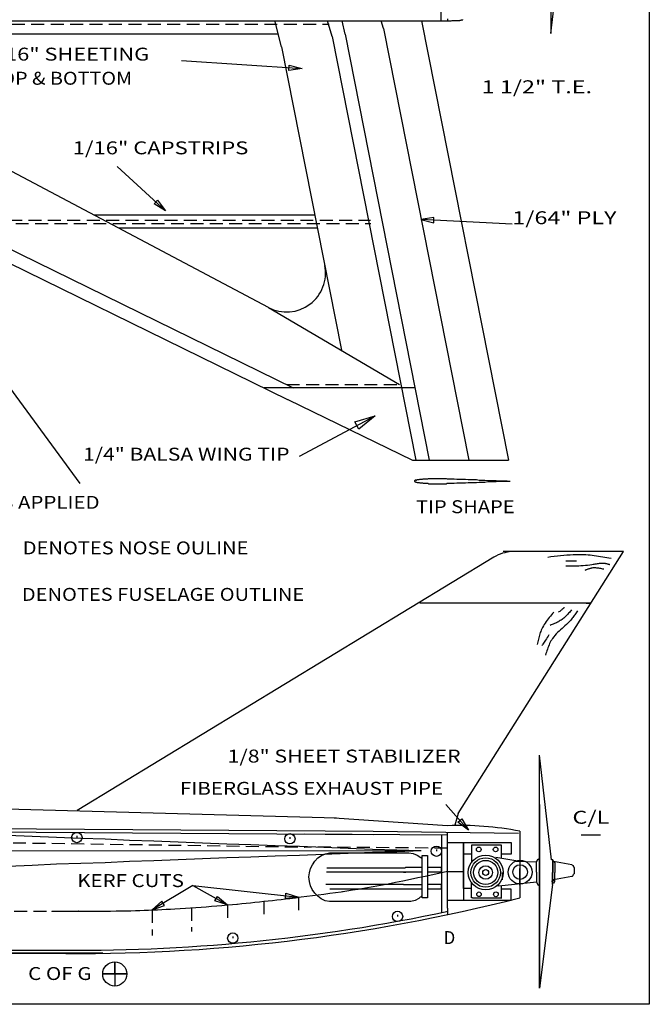
# Model space of a CAD drawing. Extents: x 10.3 to 47, y 0.2 to 32.
# Drawn here: x 34.9 to 47, y 0.2 to 19.2 of the extents above; entities that cross this region are included whole.
import ezdxf
from ezdxf.enums import TextEntityAlignment as Align

# ---------------------------------------------------------------- set-up
doc = ezdxf.new("R2010")
doc.units = 0
doc.linetypes.add('HIDDEN', pattern=[0.375, 0.25, -0.125])
doc.layers.get('0').update_dxf_attribs({"color": 1, "linetype": 'CONTINUOUS'})

msp = doc.modelspace()

# ---------------------------------------------------------------- linework, layer by layer
at = {"color": 7, "linetype": 'CONTINUOUS'}
for points in [[(47.0245, 31.9577), (47.0245, 0.1868), (10.27, 0.1868), (10.27, 31.9577), (47.0245, 31.9577)], [(43.0037, 19.1962), (43.0037, 23.2041)], [(45.1209, 18.954), (45.3631, 20.9696)], [(45.1209, 20.9306), (45.1209, 18.954)], [(43.1287, 19.2352), (43.1287, 19.1962)], [(26.5653, 19.1957), (43.1287, 19.1962)], [(39.6698, 13.657), (29.2196, 19.1957)], [(39.9217, 18.6962), (39.7957, 19.204)], [(40.9032, 18.8915), (40.8084, 19.1962)], [(41.1483, 18.9384), (41.0955, 19.1962)], [(41.89, 19.0509), (41.8448, 19.1961)], [(41.89, 19.0509), (43.5384, 10.7023)], [(42.6258, 19.1962), (44.3026, 10.7038)], [(43.1287, 19.1962), (43.1471, 19.1972), (43.1653, 19.1981), (43.1829, 19.199), (43.1997, 19.1999), (43.2156, 19.2008), (43.2301, 19.2015), (43.2431, 19.2022), (43.2544, 19.2028), (43.2635, 19.2033), (43.2704, 19.2037), (43.2747, 19.2039), (43.2762, 19.204), (43.2762, 19.204), (43.2762, 19.204), (43.2762, 19.204), (43.2762, 19.204), (43.2762, 19.204), (43.2762, 19.204), (43.2762, 19.204), (43.2762, 19.204), (43.2762, 19.204), (43.2762, 19.204), (43.2762, 19.204), (43.2762, 19.204)], [(43.2762, 19.204), (43.2823, 19.2036), (43.2883, 19.2032), (43.2944, 19.2029), (43.3004, 19.2026), (43.3065, 19.2024), (43.3125, 19.2023), (43.3186, 19.2022), (43.3246, 19.2023), (43.3306, 19.2025), (43.3366, 19.2028), (43.3425, 19.2033), (43.3485, 19.204), (43.3545, 19.2049), (43.3606, 19.2059), (43.3666, 19.2071), (43.3726, 19.2084), (43.3786, 19.2098), (43.3846, 19.2113), (43.3906, 19.2127), (43.3966, 19.2142), (43.4026, 19.2157), (43.4087, 19.2171), (43.4147, 19.2184), (43.4207, 19.2196), (43.4267, 19.2207)], [(29.6912, 18.9457), (39.8592, 18.9462)], [(40.9032, 18.8915), (42.5177, 10.7023)], [(41.1483, 18.9384), (42.7733, 10.7038)], [(39.9217, 18.6962), (41.0799, 12.8289)], [(37.9899, 18.4285), (40.3187, 18.2732)], [(40.0726, 18.3398), (40.3187, 18.2732), (40.0659, 18.24), (40.0726, 18.3398)], [(36.7457, 16.3837), (37.6801, 15.5271)], [(37.5296, 15.7329), (37.6801, 15.5271), (37.4621, 15.6592), (37.5296, 15.7329)], [(36.3006, 15.4461), (40.5633, 15.4461)], [(32.9676, 15.3441), (40.0399, 11.8757)], [(33.536, 15.3441), (40.1502, 12.1023)], [(42.8666, 15.3941), (42.6143, 15.3569), (42.8614, 15.2942), (42.8666, 15.3941)], [(44.3797, 15.2664), (42.6143, 15.3569)], [(36.7723, 15.1961), (40.6131, 15.1961)], [(39.6698, 13.657), (42.201, 12.1648)], [(36.0331, 10.2526), (33.9822, 13.0518)], [(40.0223, 12.1023), (39.5887, 12.1023)], [(42.4969, 12.1023), (40.0223, 12.1023)], [(40.0418, 11.8757), (42.4549, 10.7038), (44.3026, 10.7038)], [(40.2704, 10.782), (41.7293, 11.5632)], [(41.3386, 11.4448), (41.7293, 11.5632), (41.4142, 11.3036), (41.3386, 11.4448)], [(42.5164, 10.321), (42.5145, 10.321), (42.5135, 10.321), (42.5116, 10.321), (42.5096, 10.321), (42.5077, 10.321), (42.5067, 10.321), (42.5047, 10.321), (42.5037, 10.321), (42.5018, 10.321), (42.5008, 10.3132), (42.4989, 10.3132), (42.4979, 10.3132), (42.4969, 10.3132), (42.495, 10.3132), (42.494, 10.3132), (42.493, 10.3054), (42.492, 10.3054), (42.491, 10.3054), (42.4901, 10.3054), (42.4891, 10.3054), (42.4881, 10.2976)], [(42.5164, 10.2819), (42.5145, 10.2819), (42.5135, 10.2819), (42.5116, 10.2819), (42.5096, 10.2819), (42.5077, 10.2819), (42.5067, 10.2819), (42.5047, 10.2819), (42.5037, 10.2819), (42.5018, 10.2819), (42.5008, 10.2898), (42.4989, 10.2898), (42.4979, 10.2898), (42.4969, 10.2898), (42.495, 10.2898), (42.494, 10.2898), (42.493, 10.2976), (42.492, 10.2976), (42.491, 10.2976), (42.4901, 10.2976), (42.4891, 10.2976), (42.4881, 10.2976)], [(42.5164, 10.321), (42.5282, 10.321), (42.5409, 10.3288), (42.5545, 10.3288), (42.5672, 10.3288), (42.5799, 10.3288), (42.5936, 10.3366), (42.6063, 10.3366), (42.619, 10.3366), (42.6327, 10.3366), (42.6454, 10.3366), (42.658, 10.3444), (42.6717, 10.3444), (42.6756, 10.3444), (42.6893, 10.3444), (42.703, 10.3444), (42.7176, 10.3444), (42.7313, 10.3444), (42.745, 10.3444), (42.7586, 10.3523), (42.7723, 10.3523), (42.786, 10.3523), (42.7996, 10.3523), (42.8133, 10.3523), (42.827, 10.3523), (42.8407, 10.3523), (42.8553, 10.3523), (42.869, 10.3523), (42.8827, 10.3523), (42.8963, 10.3523), (42.91, 10.3523), (42.9237, 10.3523), (42.9373, 10.3523), (42.951, 10.3523), (42.951, 10.3523), (42.9666, 10.3523), (42.9823, 10.3523), (42.9969, 10.3523), (43.0125, 10.3523), (43.0282, 10.3523), (43.0428, 10.3523), (43.0584, 10.3523), (43.0731, 10.3523), (43.0887, 10.3523), (43.1043, 10.3523), (43.119, 10.3444), (43.1346, 10.3444), (43.1493, 10.3444), (43.1649, 10.3444), (43.1805, 10.3444), (43.1951, 10.3444), (43.2108, 10.3444), (43.2264, 10.3444), (43.2411, 10.3444), (43.2567, 10.3444), (43.3104, 10.3366), (43.3641, 10.3366), (43.4188, 10.3366), (43.4725, 10.3366), (43.5262, 10.3288), (43.5799, 10.3288), (43.6346, 10.3288), (43.6883, 10.3288), (43.742, 10.321), (43.7957, 10.321), (43.8504, 10.321), (43.9041, 10.3132), (43.9578, 10.3132), (44.0125, 10.3132), (44.0662, 10.3132), (44.12, 10.3054), (44.1737, 10.3054), (44.2284, 10.3054), (44.2821, 10.3054), (44.3358, 10.2976), (44.3358, 10.2976)], [(42.5164, 10.2819), (42.5282, 10.2819), (42.5409, 10.2741), (42.5545, 10.2741), (42.5672, 10.2741), (42.5799, 10.2741), (42.5936, 10.2663), (42.6063, 10.2663), (42.619, 10.2663), (42.6327, 10.2663), (42.6454, 10.2663), (42.658, 10.2585), (42.6717, 10.2585), (42.6756, 10.2585), (42.6893, 10.2585), (42.703, 10.2585), (42.7176, 10.2585), (42.7313, 10.2585), (42.745, 10.2585), (42.7586, 10.2507), (42.7723, 10.2507), (42.786, 10.2507), (42.7996, 10.2507), (42.8133, 10.2507), (42.827, 10.2507), (42.8407, 10.2507), (42.8553, 10.2507), (42.869, 10.2507), (42.8827, 10.2507), (42.8963, 10.2507), (42.91, 10.2507), (42.9237, 10.2507), (42.9373, 10.2507), (42.951, 10.2507), (42.951, 10.2507), (42.9666, 10.2507), (42.9823, 10.2507), (42.9969, 10.2507), (43.0125, 10.2507), (43.0282, 10.2507), (43.0428, 10.2507), (43.0584, 10.2507), (43.0731, 10.2507), (43.0887, 10.2507), (43.1043, 10.2507), (43.119, 10.2585), (43.1346, 10.2585), (43.1493, 10.2585), (43.1649, 10.2585), (43.1805, 10.2585), (43.1951, 10.2585), (43.2108, 10.2585), (43.2264, 10.2585), (43.2411, 10.2585), (43.2567, 10.2585), (43.3104, 10.2663), (43.3641, 10.2663), (43.4188, 10.2663), (43.4725, 10.2663), (43.5262, 10.2741), (43.5799, 10.2741), (43.6346, 10.2741), (43.6883, 10.2741), (43.742, 10.2819), (43.7957, 10.2819), (43.8504, 10.2819), (43.9041, 10.2898), (43.9578, 10.2898), (44.0125, 10.2898), (44.0662, 10.2898), (44.12, 10.2976), (44.1737, 10.2976), (44.2284, 10.2976), (44.2821, 10.2976), (44.3358, 10.2976), (44.3358, 10.2976)], [(44.1512, 10.2976), (44.3358, 10.2976)], [(44.0252, 8.8288), (35.9754, 3.9303)], [(43.3328, 3.8756), (46.5272, 8.9382)], [(46.5272, 8.9382), (44.202, 8.9382)], [(46.5272, 8.9382), (44.367, 8.9382)], [(46.2855, 8.8034), (46.2453, 8.8108), (46.205, 8.8182), (46.1647, 8.8254), (46.1245, 8.8324), (46.0842, 8.8391), (46.0439, 8.8455), (46.0036, 8.8514), (45.9632, 8.8569), (45.9229, 8.8618), (45.8825, 8.8661), (45.8421, 8.8698), (45.8017, 8.8726), (45.7405, 8.8754), (45.6792, 8.8765), (45.6179, 8.876), (45.5566, 8.874), (45.4951, 8.8708), (45.4337, 8.8666), (45.3722, 8.8613), (45.3107, 8.8553), (45.2491, 8.8486), (45.1875, 8.8415), (45.1259, 8.8341), (45.0644, 8.8265)], [(45.41, 8.7573), (45.4358, 8.7573), (45.4613, 8.7573), (45.4861, 8.7573), (45.5098, 8.7573), (45.5321, 8.7573), (45.5525, 8.7573), (45.5708, 8.7573), (45.5866, 8.7573), (45.5995, 8.7573), (45.6092, 8.7573), (45.6152, 8.7573), (45.6173, 8.7573), (45.6173, 8.7573), (45.6173, 8.7573), (45.6173, 8.7573), (45.6173, 8.7573), (45.6173, 8.7573), (45.6173, 8.7573), (45.6173, 8.7573), (45.6173, 8.7573), (45.6173, 8.7573), (45.6173, 8.7573), (45.6173, 8.7573), (45.6173, 8.7573)], [(45.41, 8.665), (45.4521, 8.6644), (45.4943, 8.664), (45.5364, 8.6637), (45.5786, 8.6638), (45.6208, 8.6643), (45.663, 8.6653), (45.7052, 8.6669), (45.7475, 8.6693), (45.7898, 8.6724), (45.8321, 8.6766), (45.8745, 8.6817), (45.9169, 8.688), (45.9381, 8.6916), (45.9594, 8.6954), (45.9807, 8.6992), (46.002, 8.7029), (46.0232, 8.7063), (46.0444, 8.7094), (46.0656, 8.7119), (46.0867, 8.7137), (46.1077, 8.7146), (46.1287, 8.7146), (46.1495, 8.7135), (46.1703, 8.7111), (46.178, 8.7099), (46.1858, 8.7085), (46.1935, 8.7069), (46.2012, 8.7052), (46.2088, 8.7033), (46.2165, 8.7013), (46.2242, 8.6993), (46.2319, 8.6971), (46.2395, 8.6949), (46.2472, 8.6926), (46.2548, 8.6904), (46.2625, 8.688)], [(46.1473, 8.5958), (46.1278, 8.6001), (46.1083, 8.6044), (46.0889, 8.6085), (46.0695, 8.6122), (46.0501, 8.6156), (46.0308, 8.6184), (46.0116, 8.6206), (45.9924, 8.6221), (45.9734, 8.6228), (45.9544, 8.6225), (45.9356, 8.6212), (45.9169, 8.6188), (45.9051, 8.6167), (45.8935, 8.6141), (45.8819, 8.6111), (45.8703, 8.6078), (45.8588, 8.6041), (45.8472, 8.6002), (45.8358, 8.5959), (45.8243, 8.5915), (45.8129, 8.587), (45.8014, 8.5823), (45.79, 8.5775), (45.7786, 8.5727)], [(45.8055, 7.9382), (45.8862, 7.9382), (42.5921, 7.9382)], [(45.5253, 7.8121), (45.5109, 7.7953), (45.4965, 7.7785), (45.4821, 7.7619), (45.4675, 7.7455), (45.4527, 7.7293), (45.4377, 7.7134), (45.4225, 7.6978), (45.4069, 7.6827), (45.3911, 7.668), (45.3748, 7.6539), (45.3581, 7.6404), (45.3409, 7.6275), (45.3235, 7.6154), (45.3056, 7.604), (45.2873, 7.5932), (45.2686, 7.5829), (45.2496, 7.573), (45.2302, 7.5636), (45.2107, 7.5545), (45.1909, 7.5456), (45.1709, 7.5371), (45.1509, 7.5286), (45.1307, 7.5204), (45.1105, 7.5121)], [(45.2718, 7.7653), (45.2862, 7.7768), (45.3003, 7.7882), (45.3141, 7.7992), (45.3273, 7.8097), (45.3396, 7.8196), (45.351, 7.8287), (45.3612, 7.8369), (45.3699, 7.8439), (45.3771, 7.8497), (45.3825, 7.854), (45.3859, 7.8566), (45.387, 7.8576), (45.387, 7.8576), (45.387, 7.8576), (45.387, 7.8576), (45.387, 7.8576), (45.387, 7.8576), (45.387, 7.8576), (45.387, 7.8576), (45.387, 7.8576), (45.387, 7.8576), (45.387, 7.8576), (45.387, 7.8576), (45.387, 7.8576)], [(45.1796, 7.7659), (45.1578, 7.7403), (45.1361, 7.7146), (45.1146, 7.6888), (45.0934, 7.6629), (45.0727, 7.6367), (45.0525, 7.6103), (45.033, 7.5835), (45.0143, 7.5564), (44.9964, 7.5288), (44.9795, 7.5007), (44.9638, 7.4721), (44.9492, 7.4429), (44.9386, 7.4193), (44.9288, 7.3954), (44.9197, 7.3711), (44.9112, 7.3466), (44.9032, 7.3217), (44.8957, 7.2966), (44.8886, 7.2713), (44.8819, 7.2459), (44.8755, 7.2203), (44.8692, 7.1946), (44.8631, 7.1688), (44.8571, 7.143)], [(45.6405, 7.7896), (45.6278, 7.7717), (45.6151, 7.7538), (45.6024, 7.7359), (45.5895, 7.7181), (45.5766, 7.7005), (45.5634, 7.6829), (45.5501, 7.6656), (45.5365, 7.6484), (45.5227, 7.6314), (45.5085, 7.6146), (45.494, 7.5981), (45.4792, 7.5819), (45.4525, 7.5545), (45.4249, 7.5279), (45.3967, 7.5017), (45.368, 7.476), (45.3392, 7.4504), (45.3105, 7.4247), (45.2823, 7.3989), (45.2547, 7.3726), (45.2281, 7.3456), (45.2027, 7.3179), (45.1788, 7.2891), (45.1566, 7.2592), (45.1409, 7.2352), (45.1262, 7.2104), (45.1126, 7.185), (45.0999, 7.1589), (45.0879, 7.1323), (45.0767, 7.1052), (45.0661, 7.0777), (45.0559, 7.0498), (45.0462, 7.0216), (45.0367, 6.9933), (45.0275, 6.9648), (45.0184, 6.9362)], [(45.0875, 7.3275), (45.0702, 7.3017), (45.0532, 7.2761), (45.0367, 7.2513), (45.0209, 7.2276), (45.0061, 7.2053), (44.9924, 7.1848), (44.9802, 7.1665), (44.9697, 7.1507), (44.9611, 7.1377), (44.9547, 7.1281), (44.9506, 7.122), (44.9492, 7.1199), (44.9492, 7.1199), (44.9492, 7.1199), (44.9492, 7.1199), (44.9492, 7.1199), (44.9492, 7.1199), (44.9492, 7.1199), (44.9492, 7.1199), (44.9492, 7.1199), (44.9492, 7.1199), (44.9492, 7.1199), (44.9492, 7.1199), (44.9492, 7.1199)], [(44.9032, 2.774), (44.9032, 0.5005), (44.9032, 5.0006)], [(45.1346, 2.9771), (44.9032, 5.0006)], [(26.8172, 4.1802), (40.9823, 3.7896)], [(43.0968, 4.0498), (43.5326, 3.5517)], [(44.9032, 2.7427), (44.9032, 4.0475), (44.9032, 1.4458), (44.9032, 1.438)], [(43.3328, 3.8756), (43.2674, 3.649)], [(28.7459, 3.6489), (31.4666, 3.5395), (41.6932, 3.4693)], [(28.7489, 3.7114), (31.4676, 3.602), (41.6932, 3.5318)], [(40.9373, 3.7896), (43.1287, 3.6412)], [(43.4056, 3.7727), (43.5326, 3.5517), (43.3304, 3.7069), (43.4056, 3.7727)], [(34.6385, 3.4537), (35.1082, 3.4381), (35.578, 3.4146), (36.0467, 3.399), (36.5164, 3.3834), (36.9862, 3.3599), (37.4549, 3.3443), (37.9246, 3.3287), (38.3944, 3.3053), (38.8641, 3.2896), (39.3328, 3.274), (39.8026, 3.2584), (40.2723, 3.2428), (40.742, 3.2271), (41.2108, 3.2037), (41.6805, 3.1881), (42.1502, 3.1724), (42.62, 3.1568), (42.62, 3.1568)], [(35.9698, 3.4414), (35.9698, 3.4101)], [(43.1287, 3.4537), (40.366, 3.4771)], [(41.6932, 3.5318), (44.5018, 3.4928)], [(43.0096, 3.4537), (43.0106, 1.9615)], [(43.1287, 3.399), (43.1287, 3.5084)], [(43.1287, 2.0474), (43.1287, 3.399), (43.1287, 3.5084)], [(44.5243, 3.5318), (44.5243, 2.8131)], [(45.7101, 3.4615), (46.0849, 3.4615)], [(40.0836, 3.417), (40.0836, 3.3857)], [(43.1287, 2.1334), (43.1287, 3.3131)], [(44.3563, 3.3053), (43.1287, 3.3053)], [(43.4344, 2.7427), (43.4344, 3.2662), (43.4344, 3.3131)], [(43.4344, 3.3131), (43.4344, 2.7427)], [(44.1707, 3.0162), (44.1707, 3.2662), (43.5907, 3.2662), (43.5907, 2.9302)], [(44.3563, 3.3131), (44.3563, 3.0865), (44.1707, 3.0865)], [(26.7967, 3.1567), (42.62, 3.1568)], [(34.6385, 2.8599), (35.1082, 2.8756), (35.578, 2.899), (36.0467, 2.9146), (36.5164, 2.9302), (36.9862, 2.9537), (37.4549, 2.9693), (37.9246, 2.9849), (38.3944, 3.0084), (38.8641, 3.024), (39.3328, 3.0396), (39.8026, 3.0553), (40.2723, 3.0709), (40.742, 3.0865), (41.2108, 3.1099), (41.6805, 3.1256), (42.1502, 3.1412), (42.62, 3.1568), (42.62, 3.1568)], [(40.8475, 2.1724), (40.7664, 2.188), (40.6912, 2.2271), (40.6229, 2.274), (40.5633, 2.3365), (40.5155, 2.4068), (40.4813, 2.4771), (40.4598, 2.5631), (40.453, 2.649), (40.4608, 2.7271), (40.4832, 2.8131), (40.5194, 2.8834), (40.5672, 2.9537), (40.6268, 3.0162), (40.6961, 3.0631), (40.7723, 3.0943), (40.8475, 3.1178)], [(40.8475, 3.1178), (42.3836, 3.1178)], [(42.3836, 3.1178), (42.4647, 3.1021), (42.5418, 3.0709), (42.6121, 3.024), (42.6414, 3.0006)], [(42.6414, 2.2896), (42.6414, 3.0631), (42.742, 3.0631), (42.742, 2.2427), (42.6414, 2.2427), (42.6414, 2.2896)], [(42.9127, 3.1781), (42.9127, 3.1468)], [(43.5907, 3.0865), (43.5907, 3.0865), (43.4344, 3.0865), (43.4344, 2.7427)], [(44.4881, 2.9537), (44.0633, 3.024)], [(44.4539, 2.9537), (44.8485, 2.9381)], [(44.4539, 2.9537), (44.8485, 2.9381)], [(44.8495, 2.9381), (44.8778, 2.9927)], [(44.8495, 2.9381), (44.8778, 2.9927)], [(44.8495, 2.7427), (44.8495, 2.9381)], [(44.8495, 2.7427), (44.8495, 2.9381)], [(44.9032, 2.9771), (44.9032, 2.8599)], [(44.9032, 2.9771), (44.9032, 2.8599)], [(44.9032, 2.8599), (44.9032, 2.774)], [(44.9032, 2.8599), (44.9032, 2.774)], [(45.5291, 2.8834), (45.1756, 2.9459), (45.1619, 2.9771), (45.1346, 2.9771)], [(45.1551, 2.9771), (45.1551, 2.8599)], [(45.1551, 2.8599), (45.1551, 2.774)], [(45.161, 2.9381), (45.161, 2.9459), (45.1883, 2.9459), (45.202, 2.9146), (45.202, 2.7818)], [(45.161, 2.9381), (45.161, 2.7349)], [(45.161, 2.9381), (45.161, 2.7349)], [(45.5291, 2.8834), (45.5428, 2.8756), (45.5506, 2.8677), (45.5623, 2.8521), (45.5633, 2.8443), (45.5711, 2.8287), (45.5741, 2.8131), (45.5741, 2.8131), (45.576, 2.7896), (45.576, 2.7896), (45.577, 2.774), (45.577, 2.774)], [(42.3358, 2.7427), (40.7928, 2.7427)], [(42.3006, 2.8209), (40.7987, 2.8209)], [(42.6405, 2.8287), (42.6239, 2.8287), (42.6082, 2.8287), (42.5916, 2.8287), (42.576, 2.8287), (42.5594, 2.8287), (42.5438, 2.8287), (42.5272, 2.8287), (42.5116, 2.8287), (42.495, 2.8287), (42.4793, 2.8287), (42.4627, 2.8287), (42.4471, 2.8287), (42.4305, 2.8287), (42.4139, 2.8287), (42.3983, 2.8287), (42.3817, 2.8287), (42.3651, 2.8287), (42.3485, 2.8287), (42.3358, 2.8287), (42.3192, 2.8287), (42.3006, 2.8209), (42.2811, 2.8209), (42.2791, 2.8209)], [(42.6414, 2.7427), (42.6258, 2.7427), (42.6102, 2.7427), (42.5936, 2.7427), (42.578, 2.7427), (42.5614, 2.7427), (42.5448, 2.7427), (42.5291, 2.7427), (42.5125, 2.7427), (42.4969, 2.7427), (42.4803, 2.7427), (42.4637, 2.7427), (42.4481, 2.7427), (42.4315, 2.7427), (42.4149, 2.7427), (42.3983, 2.7427), (42.3817, 2.7427), (42.3651, 2.7427), (42.3485, 2.7427), (42.3358, 2.7427), (42.3192, 2.7349), (42.3026, 2.7349), (42.286, 2.7349), (42.2791, 2.7349)], [(43.0145, 2.7427), (43.0145, 2.8287), (42.742, 2.8287)], [(43.0145, 2.7427), (42.7567, 2.7427)], [(43.4344, 2.7506), (43.119, 2.7506)], [(43.5907, 2.4224), (43.5907, 2.4224), (43.4344, 2.4224), (43.4344, 2.7584)], [(43.4344, 2.7584), (43.4344, 2.2349), (43.4344, 2.1959)], [(44.1825, 2.7349), (44.1825, 2.649)], [(44.5243, 2.4927), (44.5243, 2.8131), (44.5243, 2.3756)], [(44.8495, 2.7427), (44.8495, 2.5474)], [(44.8495, 2.7427), (44.8495, 2.5474)], [(44.9032, 2.774), (44.9032, 2.7427)], [(44.9032, 2.774), (44.9032, 2.7427)], [(44.9032, 2.7115), (44.9032, 2.7427)], [(44.9032, 2.7115), (44.9032, 2.7427)], [(44.9032, 2.6177), (44.9032, 2.7115)], [(44.9032, 2.6177), (44.9032, 2.7115)], [(45.1551, 2.774), (45.1551, 2.7349)], [(45.1551, 2.7037), (45.1551, 2.7349)], [(45.1551, 2.6177), (45.1551, 2.7037)], [(45.161, 2.5318), (45.161, 2.7349)], [(45.161, 2.5318), (45.161, 2.7349)], [(45.161, 2.5318), (45.161, 2.5318), (45.1883, 2.5318), (45.202, 2.5631), (45.202, 2.6959)], [(45.202, 2.7818), (45.202, 2.7349)], [(45.202, 2.6959), (45.202, 2.7349)], [(45.202, 2.7349), (45.202, 2.7349)], [(45.202, 2.7349), (45.202, 2.7349)], [(45.577, 2.774), (45.576, 2.7506), (45.5741, 2.7271), (45.5711, 2.7115), (45.5701, 2.7115), (45.5633, 2.6959), (45.5506, 2.6802), (45.5496, 2.6724), (45.533, 2.6568), (45.5291, 2.6568), (45.5291, 2.6568)], [(38.2066, 2.4808), (37.4252, 2.0105)], [(38.2066, 2.4808), (38.88, 2.1073)], [(38.2066, 2.4808), (40.2511, 2.2551)], [(42.2791, 2.5006), (40.7772, 2.5006)], [(42.2791, 2.5006), (42.5565, 2.5006)], [(42.5565, 2.5006), (42.6414, 2.5006)], [(43.0145, 2.4146), (43.0145, 2.5006), (42.742, 2.5006)], [(43.5907, 2.2427), (43.5907, 2.5318)], [(44.1161, 2.4771), (44.0741, 2.4693)], [(44.1161, 2.4771), (44.8495, 2.5552)], [(44.1161, 2.4771), (44.8495, 2.5552)], [(44.1707, 2.2349), (44.1707, 2.4771)], [(44.1825, 2.649), (44.1825, 2.5943)], [(44.8495, 2.5474), (44.8778, 2.4927)], [(44.8495, 2.5474), (44.8778, 2.4927)], [(44.9032, 2.5006), (44.9032, 2.6177)], [(44.9032, 2.5006), (44.9032, 2.6177)], [(45.1551, 2.5006), (44.9032, 0.5005)], [(45.5291, 2.6568), (45.1756, 2.5943), (45.1619, 2.5631), (45.1346, 2.5631)], [(45.1551, 2.5006), (45.1551, 2.6177)], [(40.0081, 2.3322), (40.2511, 2.2551), (39.9971, 2.2328), (40.0081, 2.3322)], [(42.3446, 2.4146), (40.8573, 2.4146)], [(42.6414, 2.4146), (42.5565, 2.4146), (42.4754, 2.4146), (42.4032, 2.4146), (42.3446, 2.4146), (42.3035, 2.4146), (42.284, 2.4146), (42.283, 2.4146), (42.283, 2.4146), (42.2791, 2.4146)], [(42.6414, 2.2896), (42.575, 2.2349), (42.5008, 2.1959), (42.4207, 2.1724), (42.3836, 2.1724)], [(43.0145, 2.4146), (42.7567, 2.4146)], [(44.3563, 2.1959), (44.3563, 2.4146), (44.1707, 2.4146)], [(44.5243, 2.3756), (44.5243, 2.2427)], [(37.6136, 2.1822), (37.4252, 2.0105), (37.6651, 2.0965), (37.6136, 2.1822)], [(38.6856, 2.2723), (38.88, 2.1073), (38.6371, 2.1849), (38.6856, 2.2723)], [(42.3836, 2.1724), (40.8475, 2.1724)], [(44.3563, 2.1959), (43.1287, 2.1959)], [(43.6092, 2.2427), (43.5907, 2.2427)], [(43.6092, 2.2427), (44.1727, 2.2427)], [(42.1632, 1.9179), (42.1632, 1.8866)], [(43.1287, 2.0474), (43.1287, 1.9849)], [(38.9818, 1.4983), (38.9818, 1.4671)], [(36.4686, 1.1724), (22.2323, 1.1724)], [(24.6346, 1.2349), (35.4735, 1.2349)], [(24.6346, 1.1724), (35.4735, 1.1724)], [(36.7023, 0.7733), (36.9359, 0.7733), (36.4693, 0.7733), (36.7023, 0.7733), (36.7023, 0.999), (36.7023, 0.5398)]]:
    msp.add_lwpolyline(points, dxfattribs=at)
at = {"color": 7, "linetype": 'HIDDEN'}
for points in [[(27.2157, 19.1332), (40.8397, 19.1337)], [(33.536, 15.3441), (41.6375, 15.3445)], [(33.6639, 15.2816), (41.6502, 15.282)], [(40.0223, 12.1648), (42.2235, 12.1648)], [(28.7376, 3.399), (40.3639, 3.2271)], [(43.1266, 3.2037), (40.3639, 3.2271)], [(35.4852, 1.9849), (35.5985, 1.9847), (35.7118, 1.9846), (35.8251, 1.9845), (35.9384, 1.9845), (36.0516, 1.9847), (36.1649, 1.985), (36.2782, 1.9856), (36.3915, 1.9864), (36.5048, 1.9874), (36.618, 1.9888), (36.7313, 1.9906), (36.8446, 1.9927), (36.9296, 1.9946), (37.0147, 1.9967), (37.0998, 1.9991), (37.1849, 2.0017), (37.2699, 2.0046), (37.355, 2.0077), (37.44, 2.0111), (37.5251, 2.0147), (37.6101, 2.0186), (37.6951, 2.0227), (37.7801, 2.0271), (37.8651, 2.0318), (37.966, 2.0377), (38.0668, 2.044), (38.1677, 2.0506), (38.2685, 2.0576), (38.3693, 2.065), (38.47, 2.0727), (38.5708, 2.0807), (38.6715, 2.089), (38.7722, 2.0977), (38.8728, 2.1067), (38.9735, 2.116), (39.0741, 2.1255), (39.1581, 2.1338), (39.2422, 2.1422), (39.3262, 2.1508), (39.4102, 2.1596), (39.4942, 2.1685), (39.5782, 2.1776), (39.6622, 2.1869), (39.7461, 2.1962), (39.8301, 2.2057), (39.914, 2.2154), (39.998, 2.2251), (40.0819, 2.2349), (40.1921, 2.248), (40.3023, 2.2612), (40.4125, 2.2748), (40.5226, 2.2886), (40.6327, 2.3027), (40.7427, 2.3172), (40.8527, 2.3321), (40.9626, 2.3475), (41.0724, 2.3634), (41.1821, 2.3799), (41.2917, 2.3969), (41.4012, 2.4146), (41.5459, 2.439), (41.6904, 2.4646), (41.8347, 2.4911), (41.9789, 2.5185), (42.1229, 2.5468), (42.2668, 2.5757), (42.4106, 2.6052), (42.5544, 2.6353), (42.698, 2.6657), (42.8416, 2.6964), (42.9852, 2.7273), (43.1287, 2.7584)], [(43.1287, 2.7584), (43.1284, 2.7598)], [(43.1287, 2.7584), (43.1291, 2.7569)], [(41.872, 2.4982), (41.8723, 2.4967)], [(42.124, 2.547), (42.1237, 2.5484)], [(42.5012, 2.6241), (42.5015, 2.6227)], [(42.6268, 2.6506), (42.6265, 2.652)], [(40.6044, 2.2991), (40.6042, 2.3006)], [(40.6044, 2.299), (40.6046, 2.2976)], [(41.1129, 2.3694), (41.1127, 2.3709)], [(41.2398, 2.3888), (41.24, 2.3873)], [(41.6195, 2.4521), (41.6193, 2.4535)], [(38.88, 2.1073), (38.88, 1.758)], [(39.0742, 2.1256), (39.074, 2.127)], [(39.3296, 2.1512), (39.3297, 2.1497)], [(39.5828, 2.1782), (39.5828, 1.8439)], [(39.5848, 2.1784), (39.5846, 2.1798)], [(39.9674, 2.2215), (39.9675, 2.2201)], [(40.0949, 2.2365), (40.0947, 2.2379)], [(40.2511, 2.2551), (40.2511, 1.9208)], [(24.6346, 1.9849), (35.4735, 1.9849)], [(35.4852, 1.9849), (35.4852, 1.9864)], [(35.4852, 1.9849), (35.4852, 1.9835)], [(35.9986, 1.9846), (35.9985, 1.9861)], [(36.1269, 1.9849), (36.1269, 1.9834)], [(36.5119, 1.9875), (36.5119, 1.989)], [(36.7686, 1.9913), (36.7686, 1.9898)], [(37.0252, 1.9971), (37.0251, 1.9985)], [(37.41, 2.0099), (37.41, 2.0084)], [(37.4252, 2.0105), (37.4252, 1.514)], [(37.5382, 2.0153), (37.5381, 2.0168)], [(38.0508, 2.043), (38.0507, 2.0445)], [(38.0508, 2.043), (38.0509, 2.0415)], [(38.1813, 2.0516), (38.1813, 1.5918)], [(38.5628, 2.0801), (38.5627, 2.0816)], [(38.6907, 2.0907), (38.6908, 2.0892)], [(43.1287, 1.9849), (43.1287, 1.9174)]]:
    msp.add_lwpolyline(points, dxfattribs=at)
at = {"color": 7, "linetype": 'CONTINUOUS'}
for centre, radius in [((35.9698, 3.4101), 0.1001), ((40.0836, 3.3857), 0.1001), ((42.9127, 3.1468), 0.1001), ((43.8651, 2.7349), 0.3371), ((43.7323, 3.1803), 0.0457), ((44.0575, 3.1803), 0.0448), ((43.8651, 2.7349), 0.2837), ((43.8651, 2.7349), 0.2333), ((43.8651, 2.7349), 0.1306), ((44.5301, 2.7427), 0.2298), ((44.5301, 2.7427), 0.1422), ((43.8651, 2.7349), 0.0566), ((43.7362, 2.313), 0.0448), ((44.0623, 2.313), 0.0457), ((42.1632, 1.8866), 0.1001), ((38.9818, 1.4671), 0.1001), ((36.7023, 0.7733), 0.2335)]:
    msp.add_circle(centre, radius, dxfattribs=at)
for centre, radius, start, end in [((40.0213, 14.3211), 0.7514, 242.1031, 11.4128), ((44.4159, 8.1882), 0.7516, 93.7249, 121.436), ((43.368, -2.3355), 5.9801, 78.8518, 92.2925), ((44.8836, 2.9693), 0.021, 21.8113, 104.0445), ((44.8836, 2.9693), 0.021, 21.8113, 104.0445), ((44.8836, 2.5162), 0.0242, 255.9553, 321.3322), ((44.8836, 2.5162), 0.0242, 255.9553, 321.3322), ((35.9715, 35.673), 34.5042, 269.1729, 284.3506), ((35.9715, 35.673), 34.4417, 269.1731, 282.0089)]:
    msp.add_arc(centre, radius, start, end, dxfattribs=at)

# ---------------------------------------------------------------- texts
at = {"color": 7}
for s, width, p, p2 in [('1/16" SHEETING ', 0.958185, (34.1862, 18.4285), (37.46, 18.4285)), ('TOP & BOTTOM', 0.951017, (34.2639, 17.9628), (37.0377, 17.9628)), ('1 1/2" T.E.', 1.023312, (43.7869, 17.7977), (45.9188, 17.7977)), ('1/16" CAPSTRIPS', 1.01787, (35.8891, 16.6173), (39.282, 16.6173)), ('1/64" PLY', 1.00585, (44.3797, 15.2664), (46.3914, 15.2664)), ('1/4" BALSA WING TIP', 0.903011, (36.0887, 10.696), (40.077, 10.696)), ('CUT AWAY AFTER UPPER SHEETING IS APPLIED', 0.884, (27.7907, 9.7648), (36.4097, 9.7648)), ('TIP SHAPE', 0.914544, (42.5184, 9.6804), (44.4237, 9.6804)), ('1/8" SHEET STABILIZER', 0.931034, (38.8807, 4.86), (43.3807, 4.86)), ('FIBERGLASS EXHAUST PIPE', 0.924236, (37.9595, 4.2366), (43.0428, 4.2366)), ('C/L', 1.07145, (45.5398, 3.6772), (46.2541, 3.6772)), ('KERF CUTS', 0.950538, (35.9781, 2.4527), (38.0376, 2.4527)), ('D', 1.3572, (43.0515, 1.351), (43.2777, 1.351)), ('C OF G', 0.865553, (35.0288, 0.6566), (36.255, 0.6566))]:
    msp.add_text(s, height=0.25, dxfattribs=dict(at, width=width)).set_placement(p, p2, align=Align.FIT)
for s, rotation, width, p, p2 in [('DENOTES NOSE OULINE', 0.00263, 0.950727, (34.9256, 8.8841), (39.2831, 8.8843)), ('DENOTES FUSELAGE OUTLINE', 0.00105, 0.934646, (34.9081, 7.9857), (40.3602, 7.9858))]:
    msp.add_text(s, height=0.25, rotation=rotation, dxfattribs=dict(at, width=width)).set_placement(p, p2, align=Align.FIT)

doc.saveas('drawing.dxf')
